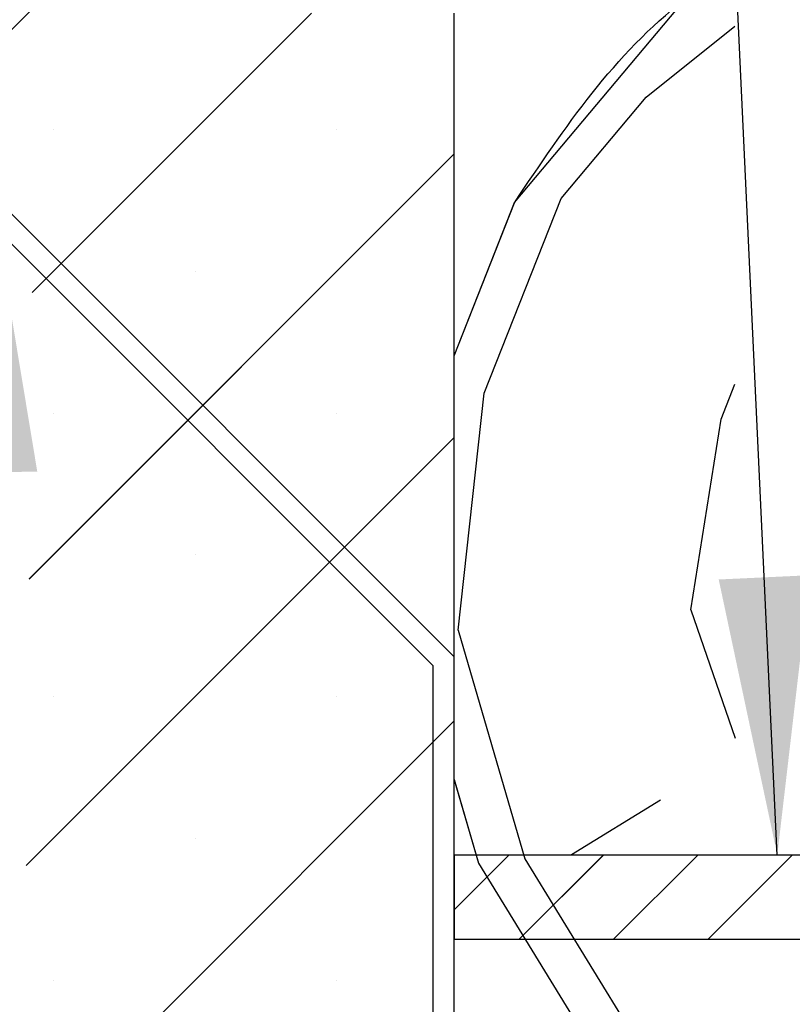
# Paper-space layout 'Feuille 1' of a CAD drawing. Extents: x 115 to 313, y 9 to 303.
# Drawn here: x 146 to 155, y 58 to 70 of the extents above; entities that cross this region are included whole.
import ezdxf

# ---------------------------------------------------------------- set-up
doc = ezdxf.new("R2010")
doc.units = 0
doc.linetypes.add('SLD-CONTINUE', pattern=[0])
doc.layers.get('0').update_dxf_attribs({"linetype": 'CONTINUOUS'})
doc.dimstyles.new('SLDDIMSTYLE2', dxfattribs={"dimtxt": 0.18, "dimasz": 3.302, "dimexe": 0, "dimexo": 0.0625, "dimgap": 0, "dimtad": 0, "dimtih": 1, "dimtoh": 1, "dimdec": 0, "dimrnd": 1e-09, "dimzin": 0, "dimdsep": 46, "dimtxsty": 'Standard', "dimsah": 1, "dimcen": 0.09, "dimadec": 0, "dimazin": 0, "dimtfac": 3.302, "dimtdec": 0, "dimtofl": 0, "dimtmove": 0, "dimatfit": 3, "dimfxl": 1, "dimtolj": 1, "dimtzin": 0, "dimarcsym": 0})

# ---------------------------------------------------------------- blocks, each defined once
blk = doc.blocks.new('SW_HATCH_0')
at = {"color": 0, "linetype": 'SLD-CONTINUE'}
for p, q in [((-123.655, 14.522), (-141.488, -3.312)), ((-128.684, 6.125), (-132.001, 2.808)), ((-124.706, 5.127), (-123.651, 5.972)), ((-125.716, 3.923), (-124.706, 5.127)), ((-131.75, 4.743), (-131.75, 4.743)), ((-128.382, 4.743), (-128.382, 4.743)), ((-126.988, 4.453), (-132.037, -0.596)), ((-126.988, 2.055), (-126.269, 3.875)), ((-126.629, 1.612), (-125.716, 3.923)), ((-130.066, 3.059), (-130.066, 3.059)), ((-123.814, 1.301), (-123.649, 1.718)), ((-126.94, -1.203), (-126.629, 1.612)), ((-131.75, 1.375), (-131.75, 1.375)), ((-128.382, 1.375), (-128.382, 1.375)), ((-124.173, -0.961), (-123.813, 1.301)), ((-126.988, 1.085), (-132.074, -4)), ((-130.066, -0.309), (-130.066, -0.309)), ((-124.173, -0.961), (-123.647, -2.487)), ((-126.94, -1.203), (-126.145, -3.922)), ((-131.75, -1.993), (-131.75, -1.993)), ((-128.382, -1.993), (-128.382, -1.993)), ((-126.988, -2.282), (-132.111, -7.405)), ((-126.988, -2.98), (-126.698, -3.97)), ((-124.533, -3.223), (-125.591, -3.874)), ((-130.066, -3.676), (-130.066, -3.676)), ((-126.336, -3.875), (-126.988, -4.527)), ((-126.698, -3.97), (-125.398, -6.087)), ((-125.214, -3.875), (-126.214, -4.875)), ((-126.145, -3.922), (-124.844, -6.039)), ((-124.091, -3.875), (-125.091, -4.875)), ((-122.968, -3.875), (-123.968, -4.875)), ((-131.75, -5.36), (-131.75, -5.36)), ((-128.382, -5.36), (-128.382, -5.36))]:
    blk.add_line(p, q, dxfattribs=at)
at = {"color": 0, "linetype": 'SLD-CONTINUE', "flags": 128}
blk.add_lwpolyline([(-126.269, 3.875), (-124.249, 6.282), (-123.191, 6.932), (-121.579, 7.631), (-118.258, 7.921), (-116.55, 7.513), (-115.488, 7.094)], dxfattribs=at)
blk.add_lwpolyline([(-126.269, 3.875), (-124.249, 6.282), (-123.191, 6.932), (-121.579, 7.631), (-118.258, 7.921), (-116.55, 7.513), (-115.488, 7.094)], dxfattribs=at)
blk.add_lwpolyline([(-126.269, 3.875), (-124.249, 6.282), (-123.191, 6.932), (-121.579, 7.631), (-118.258, 7.921), (-116.55, 7.513), (-115.488, 7.094)], dxfattribs=at)
blk.add_lwpolyline([(-126.269, 3.875), (-124.249, 6.282), (-123.191, 6.932), (-121.579, 7.631), (-118.258, 7.921), (-116.55, 7.513), (-115.488, 7.094)], dxfattribs=at)

psp = doc.layouts.new('Feuille 1')

# ---------------------------------------------------------------- linework, layer by layer
at = {"color": 7, "linetype": 'SLD-CONTINUE'}
for p, q in [((154.0549, 78.58993), (136.2214, 60.75643)), ((154.0549, 78.58993), (136.2214, 60.75643)), ((154.0549, 78.58993), (136.2214, 60.75643)), ((154.0549, 78.58993), (136.2214, 60.75643)), ((149.02582, 70.19326), (145.70885, 66.87629)), ((149.02582, 70.19326), (145.70885, 66.87629)), ((149.02582, 70.19326), (145.70885, 66.87629)), ((149.02582, 70.19326), (145.70885, 66.87629)), ((150.7214, 54.69326), (150.7214, 70.19326)), ((153.00384, 69.19492), (154.059, 70.03997)), ((153.00384, 69.19492), (154.059, 70.03997)), ((153.00384, 69.19492), (154.059, 70.03997)), ((153.00384, 69.19492), (154.059, 70.03997)), ((151.99379, 67.99121), (153.00384, 69.19494)), ((151.99379, 67.99121), (153.00384, 69.19494)), ((151.99379, 67.99121), (153.00384, 69.19494)), ((151.99379, 67.99121), (153.00384, 69.19494)), ((150.7214, 68.52124), (145.67226, 63.4721)), ((150.7214, 68.52124), (145.67226, 63.4721)), ((150.7214, 68.52124), (145.67226, 63.4721)), ((150.7214, 68.52124), (145.67226, 63.4721)), ((150.7214, 62.54682), (145.22141, 68.04682)), ((151.0806, 65.68059), (151.99381, 67.99119)), ((151.0806, 65.68059), (151.99381, 67.99119)), ((151.0806, 65.68059), (151.99381, 67.99119)), ((151.0806, 65.68059), (151.99381, 67.99119)), ((145.04462, 67.87004), (150.4714, 62.44326)), ((150.7214, 66.12365), (151.44036, 67.94277)), ((150.7214, 66.12365), (151.44036, 67.94277)), ((150.7214, 66.12365), (151.44036, 67.94277)), ((150.7214, 66.12365), (151.44036, 67.94277)), ((153.89622, 65.36924), (154.06103, 65.78625)), ((153.89622, 65.36924), (154.06103, 65.78625)), ((153.89622, 65.36924), (154.06103, 65.78625)), ((153.89622, 65.36924), (154.06103, 65.78625)), ((150.76926, 62.86494), (151.0806, 65.68057)), ((150.76926, 62.86494), (151.0806, 65.68057)), ((150.76926, 62.86494), (151.0806, 65.68057)), ((150.76926, 62.86494), (151.0806, 65.68057)), ((153.53646, 63.10705), (153.89624, 65.36923)), ((153.53646, 63.10705), (153.89624, 65.36923)), ((153.53646, 63.10705), (153.89624, 65.36923)), ((153.53646, 63.10705), (153.89624, 65.36923)), ((150.7214, 65.15364), (145.63567, 60.06791)), ((150.7214, 65.15364), (145.63567, 60.06791)), ((150.7214, 65.15364), (145.63567, 60.06791)), ((150.7214, 65.15364), (145.63567, 60.06791)), ((153.53646, 63.1071), (154.06304, 61.58095)), ((153.53646, 63.1071), (154.06304, 61.58095)), ((153.53646, 63.1071), (154.06304, 61.58095)), ((153.53646, 63.1071), (154.06304, 61.58095)), ((150.76926, 62.865), (151.5648, 60.14622)), ((150.76926, 62.865), (151.5648, 60.14622)), ((150.76926, 62.865), (151.5648, 60.14622)), ((150.76926, 62.865), (151.5648, 60.14622)), ((150.7214, 56.94326), (150.7214, 62.54682)), ((150.4714, 62.44326), (150.4714, 56.94326)), ((150.7214, 61.78605), (145.59908, 56.66372)), ((150.7214, 61.78605), (145.59908, 56.66372)), ((150.7214, 61.78605), (145.59908, 56.66372)), ((150.7214, 61.78605), (145.59908, 56.66372)), ((150.7214, 61.08874), (151.01136, 60.0978)), ((150.7214, 61.08874), (151.01136, 60.0978)), ((150.7214, 61.08874), (151.01136, 60.0978)), ((150.7214, 61.08874), (151.01136, 60.0978)), ((153.17669, 60.84484), (152.11823, 60.19456)), ((153.17669, 60.84484), (152.11823, 60.19456)), ((153.17669, 60.84484), (152.11823, 60.19456)), ((153.17669, 60.84484), (152.11823, 60.19456)), ((151.37368, 60.19326), (150.7214, 59.54098)), ((151.37368, 60.19326), (150.7214, 59.54098)), ((151.37368, 60.19326), (150.7214, 59.54098)), ((151.37368, 60.19326), (150.7214, 59.54098)), ((150.7214, 60.19326), (150.7214, 59.19326)), ((157.2214, 60.19326), (150.7214, 60.19326)), ((152.49621, 60.19326), (151.49621, 59.19326)), ((152.49621, 60.19326), (151.49621, 59.19326)), ((152.49621, 60.19326), (151.49621, 59.19326)), ((152.49621, 60.19326), (151.49621, 59.19326)), ((151.56479, 60.1462), (152.86536, 58.02927)), ((151.56479, 60.1462), (152.86536, 58.02927)), ((151.56479, 60.1462), (152.86536, 58.02927)), ((151.56479, 60.1462), (152.86536, 58.02927)), ((153.61875, 60.19326), (152.61875, 59.19326)), ((153.61875, 60.19326), (152.61875, 59.19326)), ((153.61875, 60.19326), (152.61875, 59.19326)), ((153.61875, 60.19326), (152.61875, 59.19326)), ((154.74128, 60.19326), (153.74128, 59.19326)), ((154.74128, 60.19326), (153.74128, 59.19326)), ((154.74128, 60.19326), (153.74128, 59.19326)), ((154.74128, 60.19326), (153.74128, 59.19326)), ((151.01136, 60.09778), (152.31192, 57.98085)), ((151.01136, 60.09778), (152.31192, 57.98085)), ((151.01136, 60.09778), (152.31192, 57.98085)), ((151.01136, 60.09778), (152.31192, 57.98085)), ((150.7214, 59.19326), (157.2214, 59.19326))]:
    psp.add_line(p, q, dxfattribs=at)
psp.add_open_spline([(151.44033, 67.94278), (152.03683, 68.83209), (152.86911, 70.07295), (154.66367, 71.1006), (156.58253, 71.98796), (158.95075, 72.18155), (160.97875, 71.68291), (161.87033, 71.30926), (162.2214, 71.16213)], degree=3, knots=[0, 0, 0, 0, 0.25399601, 0.35439781, 0.4963858, 0.76578896, 0.90777718, 1, 1, 1, 1], dxfattribs=at)
psp.add_open_spline([(151.44033, 67.94278), (152.03683, 68.83209), (152.86911, 70.07295), (154.66367, 71.1006), (156.58253, 71.98796), (158.95075, 72.18155), (160.97875, 71.68291), (161.87033, 71.30926), (162.2214, 71.16213)], degree=3, knots=[0, 0, 0, 0, 0.25399601, 0.35439781, 0.4963858, 0.76578896, 0.90777718, 1, 1, 1, 1], dxfattribs=at)
psp.add_open_spline([(151.44033, 67.94278), (152.03683, 68.83209), (152.86911, 70.07295), (154.66367, 71.1006), (156.58253, 71.98796), (158.95075, 72.18155), (160.97875, 71.68291), (161.87033, 71.30926), (162.2214, 71.16213)], degree=3, knots=[0, 0, 0, 0, 0.25399601, 0.35439781, 0.4963858, 0.76578896, 0.90777718, 1, 1, 1, 1], dxfattribs=at)
psp.add_open_spline([(151.44033, 67.94278), (152.03683, 68.83209), (152.86911, 70.07295), (154.66367, 71.1006), (156.58253, 71.98796), (158.95075, 72.18155), (160.97875, 71.68291), (161.87033, 71.30926), (162.2214, 71.16213)], degree=3, knots=[0, 0, 0, 0, 0.25399601, 0.35439781, 0.4963858, 0.76578896, 0.90777718, 1, 1, 1, 1], dxfattribs=at)

# ---------------------------------------------------------------- block references
psp.add_blockref('SW_HATCH_0', (277.70973, 64.06826), dxfattribs=at)

# ---------------------------------------------------------------- leaders
at = {"color": 7, "linetype": 'Continuous'}
for points in [[(154.56371, 60.19326), (153.34362, 86.33553), (146.99362, 86.33553)], [(145.2214, 68.04682), (145.25602, 41.55941), (142.86954, 41.55941)]]:
    psp.add_leader(points, dimstyle='SLDDIMSTYLE2', dxfattribs=at)

doc.saveas('drawing.dxf')
